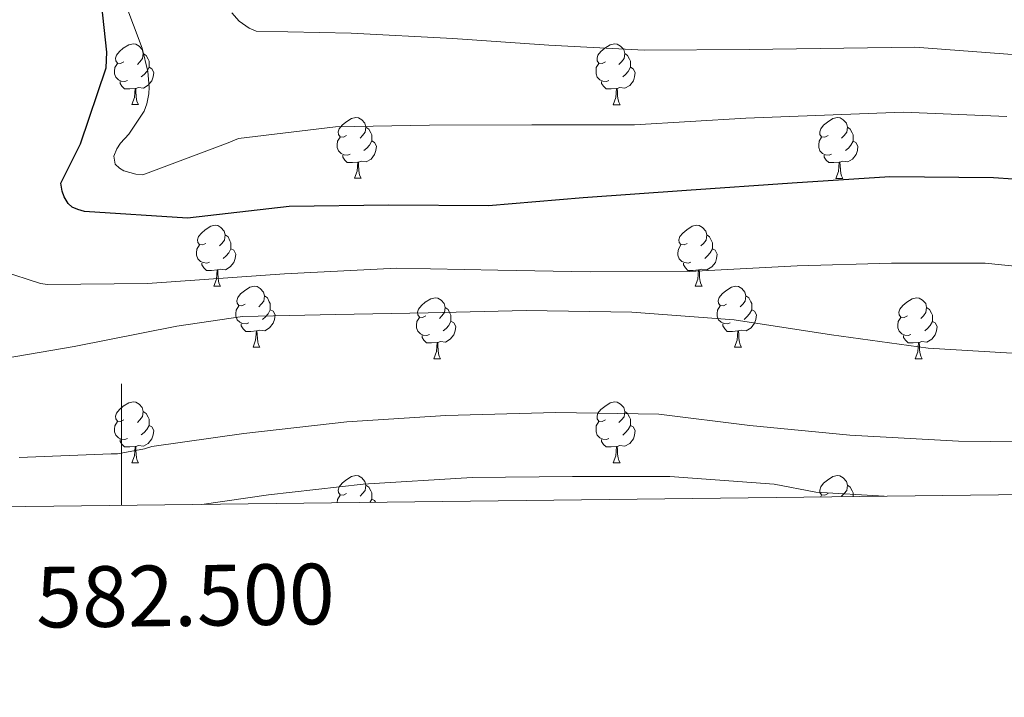
# Model space of a CAD drawing. Units: metres. Extents: x 578925 to 583415, y 4758569 to 4761591.
# Drawn here: x 582483 to 582645, y 4758971 to 4759083 of the extents above; entities that cross this region are included whole.
import ezdxf
from ezdxf.enums import TextEntityAlignment as Align

# ---------------------------------------------------------------- set-up
doc = ezdxf.new("R2010")
doc.units = ezdxf.units.M
doc.header["$MEASUREMENT"] = 0
doc.linetypes.add('TRAZOSX2', pattern=[1.5, 1, -0.5])
for name, color, linetype, lineweight in [('Level 36', 19, 'Continuous', 40), ('Level 4', 39, 'TRAZOSX2', 30), ('Level 5', 39, 'TRAZOSX2', 0), ('Level 61', 19, 'Continuous', 0), ('Level 63', 7, 'Continuous', 0)]:
    doc.layers.add(name, color=color, linetype=linetype, lineweight=lineweight)
doc.styles.add('Arial', font='ARIAL.TTF', dxfattribs={"height": 0.2})

msp = doc.modelspace()

# ---------------------------------------------------------------- linework, layer by layer
at = {"layer": 'Level 36', "color": 92, "linetype": 'Continuous', "lineweight": 0}
for points in [[(582500.4, 4759075.68, 0.01), (582499.87, 4759075.41, 0.01), (582499.34, 4759075.47, 0.01), (582499.08, 4759075.84, 0.01), (582499.02, 4759076.26, 0.01), (582499.18, 4759076.78, 0.01), (582499.66, 4759077.38, 0.01), (582500.3, 4759077.91, 0.01), (582501.2, 4759078.49, 0.01), (582501.94, 4759078.65, 0.01), (582502.37, 4759078.6, 0.01), (582502.9, 4759078.28, 0.01), (582503.43, 4759077.7, 0.01), (582503.59, 4759077.06, 0.01), (582503.48, 4759076.21, 0.01), (582503.05, 4759075.68, 0.01), (582502.63, 4759075.25, 0.01)], [(582503.59, 4759077.06, 0.01), (582504.06, 4759076.74, 0.01), (582504.38, 4759076.1, 0.01), (582504.54, 4759075.78, 0.01), (582504.54, 4759075.2, 0.01), (582504.54, 4759074.78, 0.01), (582504.17, 4759074.09, 0.01), (582503.75, 4759073.61, 0.01), (582503.27, 4759073.19, 0.01)], [(582579.73, 4759075.67, 0.01), (582579.2, 4759075.41, 0.01), (582578.67, 4759075.46, 0.01), (582578.4, 4759075.83, 0.01), (582578.35, 4759076.26, 0.01), (582578.51, 4759076.78, 0.01), (582578.99, 4759077.37, 0.01), (582579.62, 4759077.9, 0.01), (582580.52, 4759078.49, 0.01), (582581.27, 4759078.65, 0.01), (582581.69, 4759078.59, 0.01), (582582.22, 4759078.28, 0.01), (582582.75, 4759077.69, 0.01), (582582.91, 4759077.05, 0.01), (582582.8, 4759076.2, 0.01), (582582.38, 4759075.67, 0.01), (582581.96, 4759075.25, 0.01)], [(582582.91, 4759077.05, 0.01), (582583.39, 4759076.74, 0.01), (582583.7, 4759076.1, 0.01), (582583.86, 4759075.78, 0.01), (582583.86, 4759075.2, 0.01), (582583.86, 4759074.77, 0.01), (582583.49, 4759074.08, 0.01), (582583.07, 4759073.6, 0.01), (582582.59, 4759073.18, 0.01)], [(582500.99, 4759072.6, 0.01), (582500.56, 4759072.44, 0.01), (582499.98, 4759072.5, 0.01), (582499.5, 4759072.71, 0.01), (582499.08, 4759073.13, 0.01), (582498.86, 4759073.72, 0.01), (582498.86, 4759074.14, 0.01), (582498.92, 4759074.72, 0.01), (582499.34, 4759075.41, 0.01)], [(582504.54, 4759074.78, 0.01), (582504.99, 4759074.53, 0.01), (582505.34, 4759073.91, 0.01), (582505.23, 4759073.19, 0.01), (582505.02, 4759072.55, 0.01), (582504.43, 4759071.81, 0.01), (582503.64, 4759071.33, 0.01), (582502.79, 4759071.43, 0.01), (582502.36, 4759071.3, 0.01)], [(582580.31, 4759072.59, 0.01), (582579.89, 4759072.43, 0.01), (582579.3, 4759072.49, 0.01), (582578.83, 4759072.7, 0.01), (582578.4, 4759073.13, 0.01), (582578.19, 4759073.71, 0.01), (582578.19, 4759074.13, 0.01), (582578.24, 4759074.72, 0.01), (582578.67, 4759075.41, 0.01)], [(582583.86, 4759074.77, 0.01), (582584.32, 4759074.52, 0.01), (582584.66, 4759073.91, 0.01), (582584.55, 4759073.18, 0.01), (582584.34, 4759072.54, 0.01), (582583.76, 4759071.8, 0.01), (582582.96, 4759071.32, 0.01), (582582.11, 4759071.43, 0.01), (582581.68, 4759071.3, 0.01)], [(582502.25, 4759071.3, 0.01), (582501.36, 4759071.22, 0.01), (582500.51, 4759071.22, 0.01), (582500.09, 4759071.65, 0.01), (582499.77, 4759072.12, 0.01), (582499.77, 4759072.44, 0.01)], [(582581.57, 4759071.3, 0.01), (582580.68, 4759071.21, 0.01), (582579.84, 4759071.21, 0.01), (582579.41, 4759071.64, 0.01), (582579.09, 4759072.12, 0.01), (582579.09, 4759072.43, 0.01)], [(582501.7, 4759068.62, 0.01), (582502.14, 4759069.78, 0.01), (582502.25, 4759071.3, 0.01), (582502.36, 4759071.3, 0.01), (582502.39, 4759070.72, 0.01), (582502.43, 4759070.03, 0.01), (582502.5, 4759069.42, 0.01), (582502.61, 4759069.02, 0.01), (582502.83, 4759068.62, 0.01)], [(582581.03, 4759068.61, 0.01), (582581.46, 4759069.77, 0.01), (582581.57, 4759071.3, 0.01), (582581.68, 4759071.3, 0.01), (582581.72, 4759070.71, 0.01), (582581.75, 4759070.03, 0.01), (582581.82, 4759069.41, 0.01), (582581.94, 4759069.01, 0.01), (582582.15, 4759068.61, 0.01)], [(582501.7, 4759068.62, 0.01), (582502.83, 4759068.62, 0.01)], [(582581.03, 4759068.61, 0.01), (582582.15, 4759068.61, 0.01)], [(582537.09, 4759063.54, 0.01), (582536.56, 4759063.27, 0.01), (582536.03, 4759063.32, 0.01), (582535.77, 4759063.7, 0.01), (582535.71, 4759064.12, 0.01), (582535.87, 4759064.64, 0.01), (582536.35, 4759065.24, 0.01), (582536.99, 4759065.76, 0.01), (582537.89, 4759066.35, 0.01), (582538.63, 4759066.51, 0.01), (582539.06, 4759066.46, 0.01), (582539.59, 4759066.14, 0.01), (582540.12, 4759065.56, 0.01), (582540.28, 4759064.92, 0.01), (582540.17, 4759064.06, 0.01), (582539.74, 4759063.54, 0.01), (582539.32, 4759063.11, 0.01)], [(582616.42, 4759063.53, 0.01), (582615.89, 4759063.27, 0.01), (582615.36, 4759063.32, 0.01), (582615.09, 4759063.69, 0.01), (582615.04, 4759064.12, 0.01), (582615.2, 4759064.64, 0.01), (582615.68, 4759065.23, 0.01), (582616.31, 4759065.76, 0.01), (582617.21, 4759066.35, 0.01), (582617.96, 4759066.51, 0.01), (582618.39, 4759066.45, 0.01), (582618.91, 4759066.14, 0.01), (582619.45, 4759065.55, 0.01), (582619.61, 4759064.91, 0.01), (582619.49, 4759064.06, 0.01), (582619.07, 4759063.53, 0.01), (582618.65, 4759063.11, 0.01)], [(582540.28, 4759064.92, 0.01), (582540.75, 4759064.6, 0.01), (582541.07, 4759063.96, 0.01), (582541.23, 4759063.64, 0.01), (582541.23, 4759063.06, 0.01), (582541.23, 4759062.64, 0.01), (582540.86, 4759061.94, 0.01), (582540.44, 4759061.46, 0.01), (582539.96, 4759061.04, 0.01)], [(582619.61, 4759064.91, 0.01), (582620.08, 4759064.6, 0.01), (582620.39, 4759063.96, 0.01), (582620.55, 4759063.64, 0.01), (582620.55, 4759063.06, 0.01), (582620.55, 4759062.63, 0.01), (582620.19, 4759061.94, 0.01), (582619.77, 4759061.46, 0.01), (582619.29, 4759061.04, 0.01)], [(582537.68, 4759060.46, 0.01), (582537.25, 4759060.3, 0.01), (582536.67, 4759060.36, 0.01), (582536.19, 4759060.56, 0.01), (582535.77, 4759060.99, 0.01), (582535.55, 4759061.58, 0.01), (582535.55, 4759062, 0.01), (582535.61, 4759062.58, 0.01), (582536.03, 4759063.27, 0.01)], [(582541.23, 4759062.64, 0.01), (582541.68, 4759062.38, 0.01), (582542.03, 4759061.77, 0.01), (582541.92, 4759061.04, 0.01), (582541.71, 4759060.4, 0.01), (582541.12, 4759059.66, 0.01), (582540.33, 4759059.18, 0.01), (582539.48, 4759059.29, 0.01), (582539.05, 4759059.16, 0.01)], [(582617.01, 4759060.45, 0.01), (582616.58, 4759060.29, 0.01), (582615.99, 4759060.35, 0.01), (582615.52, 4759060.56, 0.01), (582615.09, 4759060.99, 0.01), (582614.88, 4759061.57, 0.01), (582614.88, 4759061.99, 0.01), (582614.93, 4759062.58, 0.01), (582615.36, 4759063.27, 0.01)], [(582620.55, 4759062.63, 0.01), (582621.01, 4759062.38, 0.01), (582621.35, 4759061.77, 0.01), (582621.25, 4759061.04, 0.01), (582621.03, 4759060.4, 0.01), (582620.45, 4759059.66, 0.01), (582619.65, 4759059.18, 0.01), (582618.81, 4759059.29, 0.01), (582618.37, 4759059.16, 0.01)], [(582538.94, 4759059.16, 0.01), (582538.05, 4759059.08, 0.01), (582537.2, 4759059.08, 0.01), (582536.78, 4759059.5, 0.01), (582536.46, 4759059.98, 0.01), (582536.46, 4759060.3, 0.01)], [(582618.27, 4759059.16, 0.01), (582617.37, 4759059.07, 0.01), (582616.53, 4759059.07, 0.01), (582616.11, 4759059.5, 0.01), (582615.79, 4759059.98, 0.01), (582615.79, 4759060.29, 0.01)], [(582538.39, 4759056.48, 0.01), (582538.83, 4759057.64, 0.01), (582538.94, 4759059.16, 0.01), (582539.05, 4759059.16, 0.01), (582539.08, 4759058.58, 0.01), (582539.12, 4759057.89, 0.01), (582539.19, 4759057.28, 0.01), (582539.3, 4759056.88, 0.01), (582539.52, 4759056.48, 0.01)], [(582617.72, 4759056.47, 0.01), (582618.15, 4759057.63, 0.01), (582618.27, 4759059.16, 0.01), (582618.37, 4759059.16, 0.01), (582618.41, 4759058.57, 0.01), (582618.45, 4759057.89, 0.01), (582618.51, 4759057.27, 0.01), (582618.63, 4759056.87, 0.01), (582618.85, 4759056.47, 0.01)], [(582538.39, 4759056.48, 0.01), (582539.52, 4759056.48, 0.01)], [(582617.72, 4759056.47, 0.01), (582618.85, 4759056.47, 0.01)], [(582513.91, 4759045.77, 0.01), (582513.37, 4759045.5, 0.01), (582512.85, 4759045.56, 0.01), (582512.58, 4759045.93, 0.01), (582512.53, 4759046.35, 0.01), (582512.69, 4759046.87, 0.01), (582513.17, 4759047.47, 0.01), (582513.8, 4759048, 0.01), (582514.7, 4759048.58, 0.01), (582515.45, 4759048.74, 0.01), (582515.87, 4759048.69, 0.01), (582516.4, 4759048.37, 0.01), (582516.93, 4759047.79, 0.01), (582517.09, 4759047.15, 0.01), (582516.98, 4759046.3, 0.01), (582516.55, 4759045.77, 0.01), (582516.13, 4759045.34, 0.01)], [(582593.23, 4759045.77, 0.01), (582592.7, 4759045.5, 0.01), (582592.17, 4759045.56, 0.01), (582591.91, 4759045.93, 0.01), (582591.85, 4759046.35, 0.01), (582592.01, 4759046.87, 0.01), (582592.49, 4759047.47, 0.01), (582593.13, 4759048, 0.01), (582594.03, 4759048.58, 0.01), (582594.77, 4759048.74, 0.01), (582595.2, 4759048.69, 0.01), (582595.73, 4759048.37, 0.01), (582596.26, 4759047.79, 0.01), (582596.42, 4759047.15, 0.01), (582596.31, 4759046.3, 0.01), (582595.88, 4759045.77, 0.01), (582595.46, 4759045.34, 0.01)], [(582517.09, 4759047.15, 0.01), (582517.57, 4759046.83, 0.01), (582517.88, 4759046.19, 0.01), (582518.04, 4759045.87, 0.01), (582518.04, 4759045.29, 0.01), (582518.04, 4759044.87, 0.01), (582517.67, 4759044.18, 0.01), (582517.25, 4759043.7, 0.01), (582516.77, 4759043.28, 0.01)], [(582596.42, 4759047.15, 0.01), (582596.89, 4759046.83, 0.01), (582597.21, 4759046.19, 0.01), (582597.37, 4759045.87, 0.01), (582597.37, 4759045.29, 0.01), (582597.37, 4759044.87, 0.01), (582597, 4759044.18, 0.01), (582596.58, 4759043.7, 0.01), (582596.1, 4759043.28, 0.01)], [(582514.49, 4759042.69, 0.01), (582514.07, 4759042.53, 0.01), (582513.48, 4759042.59, 0.01), (582513.01, 4759042.8, 0.01), (582512.58, 4759043.22, 0.01), (582512.37, 4759043.81, 0.01), (582512.37, 4759044.23, 0.01), (582512.42, 4759044.81, 0.01), (582512.85, 4759045.5, 0.01)], [(582518.04, 4759044.87, 0.01), (582518.49, 4759044.62, 0.01), (582518.84, 4759044, 0.01), (582518.73, 4759043.28, 0.01), (582518.52, 4759042.64, 0.01), (582517.93, 4759041.9, 0.01), (582517.14, 4759041.42, 0.01), (582516.29, 4759041.52, 0.01), (582515.86, 4759041.39, 0.01)], [(582593.82, 4759042.69, 0.01), (582593.39, 4759042.53, 0.01), (582592.81, 4759042.59, 0.01), (582592.33, 4759042.8, 0.01), (582591.91, 4759043.22, 0.01), (582591.69, 4759043.81, 0.01), (582591.69, 4759044.23, 0.01), (582591.75, 4759044.81, 0.01), (582592.17, 4759045.5, 0.01)], [(582597.37, 4759044.87, 0.01), (582597.82, 4759044.62, 0.01), (582598.17, 4759044, 0.01), (582598.06, 4759043.28, 0.01), (582597.85, 4759042.64, 0.01), (582597.26, 4759041.9, 0.01), (582596.47, 4759041.42, 0.01), (582595.62, 4759041.52, 0.01), (582595.19, 4759041.39, 0.01)], [(582515.75, 4759041.39, 0.01), (582514.86, 4759041.31, 0.01), (582514.01, 4759041.31, 0.01), (582513.59, 4759041.74, 0.01), (582513.27, 4759042.21, 0.01), (582513.27, 4759042.53, 0.01)], [(582515.21, 4759038.71, 0.01), (582515.64, 4759039.87, 0.01), (582515.75, 4759041.39, 0.01), (582515.86, 4759041.39, 0.01), (582515.89, 4759040.81, 0.01), (582515.93, 4759040.12, 0.01), (582516, 4759039.51, 0.01), (582516.11, 4759039.11, 0.01), (582516.33, 4759038.71, 0.01)], [(582595.08, 4759041.39, 0.01), (582594.19, 4759041.31, 0.01), (582593.34, 4759041.31, 0.01), (582592.92, 4759041.74, 0.01), (582592.6, 4759042.21, 0.01), (582592.6, 4759042.53, 0.01)], [(582594.53, 4759038.71, 0.01), (582594.97, 4759039.87, 0.01), (582595.08, 4759041.39, 0.01), (582595.19, 4759041.39, 0.01), (582595.22, 4759040.81, 0.01), (582595.26, 4759040.12, 0.01), (582595.33, 4759039.51, 0.01), (582595.44, 4759039.11, 0.01), (582595.66, 4759038.71, 0.01)], [(582515.21, 4759038.71, 0.01), (582516.33, 4759038.71, 0.01)], [(582520.38, 4759035.73, 0.01), (582519.85, 4759035.47, 0.01), (582519.32, 4759035.52, 0.01), (582519.05, 4759035.89, 0.01), (582519, 4759036.32, 0.01), (582519.16, 4759036.84, 0.01), (582519.64, 4759037.43, 0.01), (582520.27, 4759037.96, 0.01), (582521.17, 4759038.55, 0.01), (582521.92, 4759038.71, 0.01), (582522.35, 4759038.65, 0.01), (582522.87, 4759038.34, 0.01), (582523.41, 4759037.75, 0.01), (582523.57, 4759037.11, 0.01), (582523.45, 4759036.26, 0.01), (582523.03, 4759035.73, 0.01), (582522.61, 4759035.31, 0.01)], [(582594.53, 4759038.71, 0.01), (582595.66, 4759038.71, 0.01)], [(582599.71, 4759035.73, 0.01), (582599.18, 4759035.47, 0.01), (582598.65, 4759035.52, 0.01), (582598.38, 4759035.89, 0.01), (582598.33, 4759036.32, 0.01), (582598.49, 4759036.84, 0.01), (582598.97, 4759037.43, 0.01), (582599.6, 4759037.96, 0.01), (582600.5, 4759038.55, 0.01), (582601.25, 4759038.71, 0.01), (582601.67, 4759038.65, 0.01), (582602.2, 4759038.34, 0.01), (582602.73, 4759037.75, 0.01), (582602.89, 4759037.11, 0.01), (582602.78, 4759036.26, 0.01), (582602.36, 4759035.73, 0.01), (582601.94, 4759035.31, 0.01)], [(582523.57, 4759037.11, 0.01), (582524.04, 4759036.8, 0.01), (582524.35, 4759036.16, 0.01), (582524.51, 4759035.84, 0.01), (582524.51, 4759035.26, 0.01), (582524.51, 4759034.83, 0.01), (582524.15, 4759034.14, 0.01), (582523.73, 4759033.66, 0.01), (582523.25, 4759033.24, 0.01)], [(582550.15, 4759033.83, 0.01), (582549.62, 4759033.56, 0.01), (582549.09, 4759033.62, 0.01), (582548.83, 4759033.99, 0.01), (582548.77, 4759034.41, 0.01), (582548.93, 4759034.93, 0.01), (582549.41, 4759035.53, 0.01), (582550.05, 4759036.06, 0.01), (582550.95, 4759036.64, 0.01), (582551.69, 4759036.8, 0.01), (582552.12, 4759036.75, 0.01), (582552.65, 4759036.43, 0.01), (582553.18, 4759035.85, 0.01), (582553.34, 4759035.21, 0.01), (582553.23, 4759034.36, 0.01), (582552.8, 4759033.83, 0.01), (582552.38, 4759033.4, 0.01)], [(582602.89, 4759037.11, 0.01), (582603.37, 4759036.8, 0.01), (582603.68, 4759036.16, 0.01), (582603.84, 4759035.84, 0.01), (582603.84, 4759035.26, 0.01), (582603.84, 4759034.83, 0.01), (582603.47, 4759034.14, 0.01), (582603.05, 4759033.66, 0.01), (582602.57, 4759033.24, 0.01)], [(582629.48, 4759033.82, 0.01), (582628.95, 4759033.56, 0.01), (582628.42, 4759033.62, 0.01), (582628.15, 4759033.98, 0.01), (582628.1, 4759034.41, 0.01), (582628.26, 4759034.93, 0.01), (582628.74, 4759035.52, 0.01), (582629.37, 4759036.06, 0.01), (582630.27, 4759036.64, 0.01), (582631.02, 4759036.8, 0.01), (582631.44, 4759036.74, 0.01), (582631.97, 4759036.43, 0.01), (582632.5, 4759035.84, 0.01), (582632.66, 4759035.2, 0.01), (582632.55, 4759034.36, 0.01), (582632.13, 4759033.82, 0.01), (582631.71, 4759033.4, 0.01)], [(582520.97, 4759032.65, 0.01), (582520.54, 4759032.49, 0.01), (582519.95, 4759032.55, 0.01), (582519.48, 4759032.76, 0.01), (582519.05, 4759033.19, 0.01), (582518.84, 4759033.77, 0.01), (582518.84, 4759034.19, 0.01), (582518.89, 4759034.78, 0.01), (582519.32, 4759035.47, 0.01)], [(582553.34, 4759035.21, 0.01), (582553.81, 4759034.89, 0.01), (582554.13, 4759034.25, 0.01), (582554.29, 4759033.93, 0.01), (582554.29, 4759033.35, 0.01), (582554.29, 4759032.93, 0.01), (582553.92, 4759032.24, 0.01), (582553.5, 4759031.76, 0.01), (582553.02, 4759031.34, 0.01)], [(582600.29, 4759032.65, 0.01), (582599.87, 4759032.49, 0.01), (582599.28, 4759032.55, 0.01), (582598.81, 4759032.76, 0.01), (582598.38, 4759033.19, 0.01), (582598.17, 4759033.77, 0.01), (582598.17, 4759034.19, 0.01), (582598.22, 4759034.78, 0.01), (582598.65, 4759035.47, 0.01)], [(582632.66, 4759035.2, 0.01), (582633.14, 4759034.89, 0.01), (582633.45, 4759034.25, 0.01), (582633.61, 4759033.93, 0.01), (582633.61, 4759033.35, 0.01), (582633.61, 4759032.92, 0.01), (582633.24, 4759032.24, 0.01), (582632.82, 4759031.76, 0.01), (582632.34, 4759031.34, 0.01)], [(582524.51, 4759034.83, 0.01), (582524.97, 4759034.58, 0.01), (582525.31, 4759033.97, 0.01), (582525.21, 4759033.24, 0.01), (582524.99, 4759032.6, 0.01), (582524.41, 4759031.86, 0.01), (582523.61, 4759031.38, 0.01), (582522.77, 4759031.49, 0.01), (582522.33, 4759031.36, 0.01)], [(582550.74, 4759030.75, 0.01), (582550.31, 4759030.59, 0.01), (582549.73, 4759030.65, 0.01), (582549.25, 4759030.86, 0.01), (582548.83, 4759031.28, 0.01), (582548.61, 4759031.87, 0.01), (582548.61, 4759032.29, 0.01), (582548.67, 4759032.87, 0.01), (582549.09, 4759033.56, 0.01)], [(582603.84, 4759034.83, 0.01), (582604.3, 4759034.58, 0.01), (582604.64, 4759033.97, 0.01), (582604.53, 4759033.24, 0.01), (582604.32, 4759032.6, 0.01), (582603.74, 4759031.86, 0.01), (582602.94, 4759031.38, 0.01), (582602.09, 4759031.49, 0.01), (582601.66, 4759031.36, 0.01)], [(582630.06, 4759030.74, 0.01), (582629.64, 4759030.58, 0.01), (582629.05, 4759030.64, 0.01), (582628.58, 4759030.86, 0.01), (582628.15, 4759031.28, 0.01), (582627.94, 4759031.86, 0.01), (582627.94, 4759032.28, 0.01), (582627.99, 4759032.87, 0.01), (582628.42, 4759033.56, 0.01)], [(582522.23, 4759031.36, 0.01), (582521.33, 4759031.27, 0.01), (582520.49, 4759031.27, 0.01), (582520.07, 4759031.7, 0.01), (582519.75, 4759032.18, 0.01), (582519.75, 4759032.49, 0.01)], [(582554.29, 4759032.93, 0.01), (582554.74, 4759032.68, 0.01), (582555.09, 4759032.06, 0.01), (582554.98, 4759031.34, 0.01), (582554.77, 4759030.7, 0.01), (582554.18, 4759029.96, 0.01), (582553.39, 4759029.48, 0.01), (582552.54, 4759029.58, 0.01), (582552.11, 4759029.45, 0.01)], [(582601.55, 4759031.36, 0.01), (582600.66, 4759031.27, 0.01), (582599.82, 4759031.27, 0.01), (582599.39, 4759031.7, 0.01), (582599.07, 4759032.18, 0.01), (582599.07, 4759032.49, 0.01)], [(582633.61, 4759032.92, 0.01), (582634.07, 4759032.68, 0.01), (582634.41, 4759032.06, 0.01), (582634.3, 4759031.34, 0.01), (582634.09, 4759030.7, 0.01), (582633.51, 4759029.96, 0.01), (582632.71, 4759029.48, 0.01), (582631.86, 4759029.58, 0.01), (582631.43, 4759029.45, 0.01)], [(582521.68, 4759028.67, 0.01), (582522.11, 4759029.83, 0.01), (582522.23, 4759031.36, 0.01), (582522.33, 4759031.36, 0.01), (582522.37, 4759030.77, 0.01), (582522.4, 4759030.09, 0.01), (582522.47, 4759029.47, 0.01), (582522.59, 4759029.07, 0.01), (582522.8, 4759028.67, 0.01)], [(582552, 4759029.45, 0.01), (582551.11, 4759029.37, 0.01), (582550.26, 4759029.37, 0.01), (582549.84, 4759029.8, 0.01), (582549.52, 4759030.27, 0.01), (582549.52, 4759030.59, 0.01)], [(582601.01, 4759028.67, 0.01), (582601.44, 4759029.83, 0.01), (582601.55, 4759031.36, 0.01), (582601.66, 4759031.36, 0.01), (582601.7, 4759030.77, 0.01), (582601.73, 4759030.09, 0.01), (582601.8, 4759029.47, 0.01), (582601.92, 4759029.07, 0.01), (582602.13, 4759028.67, 0.01)], [(582631.32, 4759029.45, 0.01), (582630.43, 4759029.36, 0.01), (582629.59, 4759029.36, 0.01), (582629.16, 4759029.8, 0.01), (582628.84, 4759030.27, 0.01), (582628.84, 4759030.58, 0.01)], [(582521.68, 4759028.67, 0.01), (582522.8, 4759028.67, 0.01)], [(582551.45, 4759026.77, 0.01), (582551.89, 4759027.93, 0.01), (582552, 4759029.45, 0.01), (582552.11, 4759029.45, 0.01), (582552.14, 4759028.87, 0.01), (582552.18, 4759028.18, 0.01), (582552.25, 4759027.57, 0.01), (582552.36, 4759027.17, 0.01), (582552.58, 4759026.77, 0.01)], [(582601.01, 4759028.67, 0.01), (582602.13, 4759028.67, 0.01)], [(582630.78, 4759026.76, 0.01), (582631.21, 4759027.92, 0.01), (582631.32, 4759029.45, 0.01), (582631.43, 4759029.45, 0.01), (582631.47, 4759028.86, 0.01), (582631.5, 4759028.18, 0.01), (582631.57, 4759027.56, 0.01), (582631.69, 4759027.16, 0.01), (582631.9, 4759026.76, 0.01)], [(582551.45, 4759026.77, 0.01), (582552.58, 4759026.77, 0.01)], [(582630.78, 4759026.76, 0.01), (582631.9, 4759026.76, 0.01)], [(582500.4, 4759016.68, 0.01), (582499.87, 4759016.42, 0.01), (582499.34, 4759016.48, 0.01), (582499.08, 4759016.84, 0.01), (582499.02, 4759017.27, 0.01), (582499.18, 4759017.79, 0.01), (582499.66, 4759018.38, 0.01), (582500.3, 4759018.92, 0.01), (582501.2, 4759019.5, 0.01), (582501.94, 4759019.66, 0.01), (582502.37, 4759019.6, 0.01), (582502.9, 4759019.29, 0.01), (582503.43, 4759018.7, 0.01), (582503.59, 4759018.06, 0.01), (582503.48, 4759017.22, 0.01), (582503.05, 4759016.68, 0.01), (582502.63, 4759016.26, 0.01)], [(582579.73, 4759016.68, 0.01), (582579.2, 4759016.42, 0.01), (582578.67, 4759016.47, 0.01), (582578.4, 4759016.84, 0.01), (582578.35, 4759017.27, 0.01), (582578.51, 4759017.79, 0.01), (582578.99, 4759018.38, 0.01), (582579.62, 4759018.91, 0.01), (582580.52, 4759019.5, 0.01), (582581.27, 4759019.66, 0.01), (582581.69, 4759019.6, 0.01), (582582.22, 4759019.29, 0.01), (582582.75, 4759018.7, 0.01), (582582.91, 4759018.06, 0.01), (582582.8, 4759017.21, 0.01), (582582.38, 4759016.68, 0.01), (582581.96, 4759016.26, 0.01)], [(582503.59, 4759018.06, 0.01), (582504.06, 4759017.75, 0.01), (582504.38, 4759017.11, 0.01), (582504.54, 4759016.79, 0.01), (582504.54, 4759016.21, 0.01), (582504.54, 4759015.78, 0.01), (582504.17, 4759015.1, 0.01), (582503.75, 4759014.62, 0.01), (582503.27, 4759014.2, 0.01)], [(582582.91, 4759018.06, 0.01), (582583.39, 4759017.75, 0.01), (582583.7, 4759017.11, 0.01), (582583.86, 4759016.79, 0.01), (582583.86, 4759016.21, 0.01), (582583.86, 4759015.78, 0.01), (582583.49, 4759015.09, 0.01), (582583.07, 4759014.61, 0.01), (582582.59, 4759014.19, 0.01)], [(582500.99, 4759013.6, 0.01), (582500.56, 4759013.44, 0.01), (582499.98, 4759013.5, 0.01), (582499.5, 4759013.72, 0.01), (582499.08, 4759014.14, 0.01), (582498.86, 4759014.72, 0.01), (582498.86, 4759015.14, 0.01), (582498.92, 4759015.73, 0.01), (582499.34, 4759016.42, 0.01)], [(582504.54, 4759015.78, 0.01), (582504.99, 4759015.54, 0.01), (582505.34, 4759014.92, 0.01), (582505.23, 4759014.2, 0.01), (582505.02, 4759013.56, 0.01), (582504.43, 4759012.82, 0.01), (582503.64, 4759012.34, 0.01), (582502.79, 4759012.44, 0.01), (582502.36, 4759012.31, 0.01)], [(582580.31, 4759013.6, 0.01), (582579.89, 4759013.44, 0.01), (582579.3, 4759013.5, 0.01), (582578.83, 4759013.71, 0.01), (582578.4, 4759014.14, 0.01), (582578.19, 4759014.72, 0.01), (582578.19, 4759015.14, 0.01), (582578.24, 4759015.73, 0.01), (582578.67, 4759016.42, 0.01)], [(582583.86, 4759015.78, 0.01), (582584.32, 4759015.53, 0.01), (582584.66, 4759014.92, 0.01), (582584.55, 4759014.19, 0.01), (582584.34, 4759013.55, 0.01), (582583.76, 4759012.81, 0.01), (582582.96, 4759012.33, 0.01), (582582.11, 4759012.44, 0.01), (582581.68, 4759012.31, 0.01)], [(582502.25, 4759012.31, 0.01), (582501.36, 4759012.22, 0.01), (582500.51, 4759012.22, 0.01), (582500.09, 4759012.66, 0.01), (582499.77, 4759013.13, 0.01), (582499.77, 4759013.44, 0.01)], [(582501.7, 4759009.62, 0.01), (582502.14, 4759010.78, 0.01), (582502.25, 4759012.31, 0.01), (582502.36, 4759012.31, 0.01), (582502.39, 4759011.72, 0.01), (582502.43, 4759011.04, 0.01), (582502.5, 4759010.42, 0.01), (582502.61, 4759010.02, 0.01), (582502.83, 4759009.62, 0.01)], [(582581.57, 4759012.31, 0.01), (582580.68, 4759012.22, 0.01), (582579.84, 4759012.22, 0.01), (582579.41, 4759012.65, 0.01), (582579.09, 4759013.13, 0.01), (582579.09, 4759013.44, 0.01)], [(582581.03, 4759009.62, 0.01), (582581.46, 4759010.78, 0.01), (582581.57, 4759012.31, 0.01), (582581.68, 4759012.31, 0.01), (582581.72, 4759011.72, 0.01), (582581.75, 4759011.04, 0.01), (582581.82, 4759010.42, 0.01), (582581.94, 4759010.02, 0.01), (582582.15, 4759009.62, 0.01)], [(582501.7, 4759009.62, 0.01), (582502.83, 4759009.62, 0.01)], [(582581.03, 4759009.62, 0.01), (582582.15, 4759009.62, 0.01)], [(582537.09, 4759004.54, 0.01), (582536.56, 4759004.28, 0.01), (582536.03, 4759004.33, 0.01), (582535.77, 4759004.7, 0.01), (582535.71, 4759005.13, 0.01), (582535.87, 4759005.65, 0.01), (582536.35, 4759006.24, 0.01), (582536.99, 4759006.77, 0.01), (582537.89, 4759007.36, 0.01), (582538.63, 4759007.52, 0.01), (582539.06, 4759007.46, 0.01), (582539.59, 4759007.15, 0.01), (582540.12, 4759006.56, 0.01), (582540.28, 4759005.92, 0.01), (582540.17, 4759005.07, 0.01), (582539.74, 4759004.54, 0.01), (582539.32, 4759004.12, 0.01)], [(582616.42, 4759004.54, 0.01), (582615.89, 4759004.28, 0.01), (582615.36, 4759004.33, 0.01), (582615.09, 4759004.7, 0.01), (582615.04, 4759005.13, 0.01), (582615.2, 4759005.65, 0.01), (582615.68, 4759006.24, 0.01), (582616.31, 4759006.77, 0.01), (582617.21, 4759007.36, 0.01), (582617.96, 4759007.52, 0.01), (582618.38, 4759007.46, 0.01), (582618.91, 4759007.15, 0.01), (582619.44, 4759006.56, 0.01), (582619.6, 4759005.92, 0.01), (582619.49, 4759005.07, 0.01), (582619.07, 4759004.54, 0.01), (582618.65, 4759004.12, 0.01)], [(582540.28, 4759005.92, 0.01), (582540.75, 4759005.61, 0.01), (582541.07, 4759004.97, 0.01), (582541.23, 4759004.65, 0.01), (582541.23, 4759004.07, 0.01), (582541.23, 4759003.64, 0.01), (582540.94, 4759003.1, 0.01)], [(582619.6, 4759005.92, 0.01), (582620.08, 4759005.61, 0.01), (582620.39, 4759004.97, 0.01), (582620.55, 4759004.65, 0.01), (582620.55, 4759004.07, 0.01), (582620.55, 4759004.05, 0.01)], [(582535.55, 4759003.04, 0.01), (582535.61, 4759003.59, 0.01), (582536.03, 4759004.28, 0.01)], [(582615.18, 4759003.98, 0.01), (582615.36, 4759004.28, 0.01)], [(582541.23, 4759003.64, 0.01), (582541.68, 4759003.39, 0.01), (582541.84, 4759003.11, 0.01)]]:
    msp.add_polyline3d(points, dxfattribs=at)
at = {"layer": 'Level 4', "color": 36, "linetype": 'Continuous', "lineweight": 30}
msp.add_polyline3d([(582659.86, 4759055.49, 1150.01), (582643.67, 4759056.58, 1150.01), (582626.58, 4759056.71, 1150.01), (582610.51, 4759055.68, 1150.01), (582593.11, 4759054.47, 1150.01), (582576.08, 4759053.25, 1150.01), (582560.47, 4759051.97, 1150.01), (582544.08, 4759052.04, 1150.01), (582527.63, 4759051.84, 1150.01), (582510.87, 4759049.92, 1150.01), (582493.91, 4759051.01, 1150.01), (582492.82, 4759051.33, 1150.01), (582491.86, 4759051.72, 1150.01), (582491.22, 4759052.36, 1150.01), (582490.58, 4759053.44, 1150.01), (582490.26, 4759054.34, 1150.01), (582490, 4759055.68, 1150.01), (582493.27, 4759062.15, 1150.01), (582497.49, 4759074.69, 1150.01), (582497.62, 4759077.25, 1150.01), (582496.34, 4759089.03, 1150.01)], dxfattribs=at)
at = {"layer": 'Level 5', "color": 36, "linetype": 'Continuous', "lineweight": 0}
for points in [[(582645.86, 4759066.68, 1145.01), (582628.78, 4759067.39, 1145.01), (582602.88, 4759066.41, 1145.01), (582584.53, 4759065.3, 1145.01), (582567.63, 4759065.3, 1145.01), (582550.74, 4759065.23, 1145.01), (582535.25, 4759064.98, 1145.01), (582519.31, 4759063.06, 1145.01), (582517.59, 4759062.35, 1145.01), (582503.51, 4759057.04, 1145.01), (582502.35, 4759057.17, 1145.01), (582500.37, 4759057.74, 1145.01), (582499.67, 4759058.13, 1145.01), (582498.96, 4759058.83, 1145.01), (582498.77, 4759060.11, 1145.01), (582499.22, 4759061.33, 1145.01), (582499.86, 4759062.29, 1145.01), (582501.2, 4759063.76, 1145.01), (582503.76, 4759067.54, 1145.01), (582504.21, 4759068.75, 1145.01), (582504.53, 4759070.42, 1145.01), (582504.59, 4759071.5, 1145.01), (582504.34, 4759074.06, 1145.01), (582503.44, 4759077.9, 1145.01), (582497.55, 4759093.58, 1145.01)], [(582647.5, 4759076.82, 1140.01), (582630.72, 4759078.07, 1140.01), (582603.4, 4759077.7, 1140.01), (582586.13, 4759077.58, 1140.01), (582570.39, 4759078.42, 1140.01), (582554.58, 4759079.5, 1140.01), (582537.87, 4759080.4, 1140.01), (582522.19, 4759080.72, 1140.01), (582521.04, 4759081.23, 1140.01), (582519.38, 4759082.38, 1140.01), (582518.16, 4759083.73, 1140.01)], [(582660.1, 4759040.7, 1155.01), (582642.31, 4759042.49, 1155.01), (582626.88, 4759042.49, 1155.01), (582611.33, 4759042.04, 1155.01), (582593.6, 4759041.15, 1155.01), (582577.22, 4759041.08, 1155.01), (582561.99, 4759041.34, 1155.01), (582545.35, 4759041.66, 1155.01), (582526.85, 4759040.77, 1155.01), (582504.32, 4759039.17, 1155.01), (582487.81, 4759038.98, 1155.01), (582486.66, 4759039.17, 1155.01), (582480.26, 4759041.22, 1155.01)], [(582650.43, 4759027.45, 1160.01), (582632.9, 4759028.48, 1160.01), (582616.96, 4759030.72, 1160.01), (582600.96, 4759033.15, 1160.01), (582584.07, 4759034.43, 1160.01), (582566.66, 4759034.68, 1160.01), (582550.53, 4759034.3, 1160.01), (582535.3, 4759034.05, 1160.01), (582519.94, 4759033.73, 1160.01), (582509.12, 4759032.13, 1160.01), (582492.23, 4759028.8, 1160.01), (582477.12, 4759026.18, 1160.01)], [(582653.76, 4759012.99, 1165.01), (582637.89, 4759013.18, 1165.01), (582620.03, 4759014.14, 1165.01), (582603.52, 4759015.74, 1165.01), (582588.55, 4759017.6, 1165.01), (582571.59, 4759017.92, 1165.01), (582553.47, 4759017.41, 1165.01), (582537.15, 4759016.38, 1165.01), (582520.19, 4759014.46, 1165.01), (582505.03, 4759012.29, 1165.01), (582503.81, 4759011.9, 1165.01), (582499.33, 4759011.07, 1165.01), (582498.31, 4759011.07, 1165.01), (582483.14, 4759010.5, 1165.01)], [(582625.66, 4759004.11, 1170.01), (582614.4, 4759004.8, 1170.01), (582607.55, 4759006.08, 1170.01), (582590.34, 4759007.36, 1170.01), (582574.34, 4759007.36, 1170.01), (582557.76, 4759007.17, 1170.01), (582539.84, 4759006.08, 1170.01), (582524.23, 4759004.35, 1170.01), (582513.27, 4759002.77, 1170.01)]]:
    msp.add_polyline3d(points, dxfattribs=at)
at = {"layer": 'Level 61', "color": 19, "linetype": 'Continuous', "lineweight": 0}
msp.add_polyline3d([(579809.42, 4761284.45, 0.01), (583205.66, 4761324.8, 0.01), (583233.83, 4759011.33, 0.01), (579836.43, 4758970.98, 0.01), (579809.42, 4761284.45, 0.01)], close=True, dxfattribs=at)
at = {"layer": 'Level 63', "linetype": 'Continuous', "lineweight": 0}
msp.add_polyline3d([(582500, 4759002.62, 0.01), (582500, 4759022.62, 0.01)], dxfattribs=at)

# ---------------------------------------------------------------- texts
at = {"layer": 'Level 63', "linetype": 'Continuous', "lineweight": 0, "style": 'Arial'}
msp.add_text('582.500', height=9.99996, rotation=0.680522, dxfattribs=at).set_placement((582510.4631, 4758992.7417, 0.01), align=Align.TOP_CENTER)

doc.saveas('drawing.dxf')
